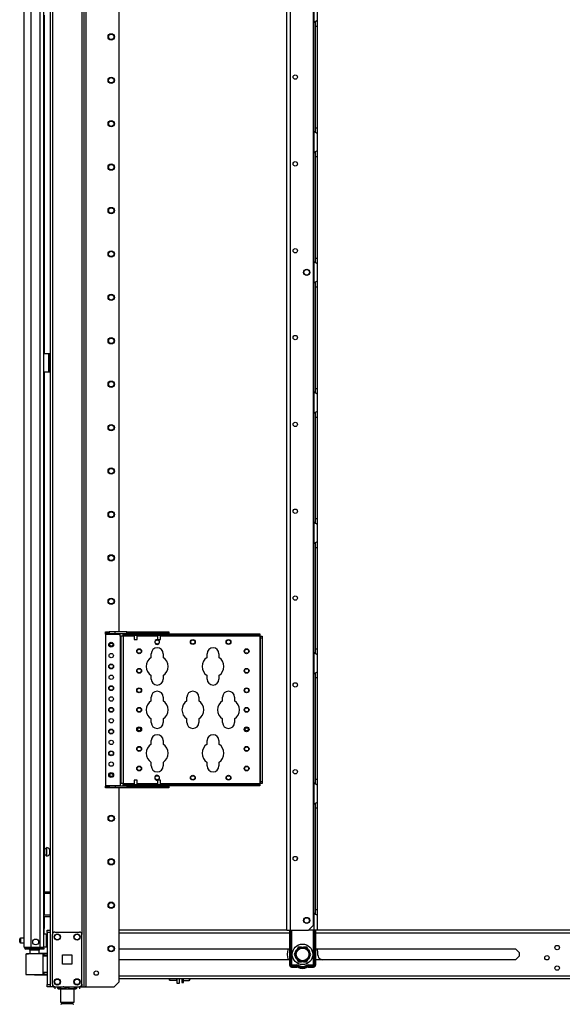
# Model space of a CAD drawing. Units: inches. Extents: x -241 to 38, y -61 to 175.
# Drawn here: x -241 to -219, y 11 to 51 of the extents above; entities that cross this region are included whole.
import ezdxf

# ---------------------------------------------------------------- set-up
doc = ezdxf.new("R2010")
doc.units = ezdxf.units.IN
doc.header["$MEASUREMENT"] = 0
doc.layers.add('TFR-TRI', color=7, linetype='CONTINUOUS')

msp = doc.modelspace()

# ---------------------------------------------------------------- linework, layer by layer
at = {"layer": 'TFR-TRI', "color": 173, "linetype": 'Continuous'}
for p, q in [((-239.801, 95.259), (-239.801, 11.684)), ((-238.425, 11.684), (-238.425, 95.259)), ((-238.346, 11.684), (-238.346, 94.655)), ((-239.707, 93.152), (-239.707, 13.79)), ((-238.519, 93.152), (-238.519, 13.79)), ((-237.023, 25.992), (-237.023, 84.451)), ((-237.023, 11.881), (-237.023, 19.703)), ((-239.774, 11.684), (-239.801, 11.684)), ((-239.707, 11.684), (-239.774, 11.684)), ((-239.707, 11.783), (-239.707, 11.684)), ((-239.608, 11.684), (-239.707, 11.684)), ((-238.519, 11.684), (-238.618, 11.684)), ((-238.519, 11.783), (-238.519, 11.684)), ((-238.519, 11.684), (-238.453, 11.684)), ((-238.453, 11.684), (-238.425, 11.684)), ((-238.425, 11.684), (-238.402, 11.684)), ((-238.402, 11.684), (-238.346, 11.684)), ((-238.346, 11.684), (-237.22, 11.684)), ((-237.22, 11.684), (-237.023, 11.881))]:
    msp.add_line(p, q, dxfattribs=at)
at = {"layer": 'TFR-TRI', "color": 22, "linetype": 'Continuous'}
for p, q in [((-240.845, 13.275), (-240.845, 94.989)), ((-240.569, 13.275), (-240.569, 92.815)), ((-240.195, 13.275), (-240.195, 92.804)), ((-240.057, 13.275), (-240.057, 92.804)), ((-240.034, 50.844), (-240.034, 37.212)), ((-240.034, 36.464), (-240.034, 15.516)), ((-240.034, 15.453), (-240.034, 14.578)), ((-240.034, 14.516), (-240.034, 14.032)), ((-240.034, 14.032), (-240.057, 14.032)), ((-240.034, 13.8), (-240.034, 14.032)), ((-240.845, 13.275), (-240.808, 13.275)), ((-240.808, 13.275), (-240.707, 13.275)), ((-240.774, 13.243), (-240.71, 13.243)), ((-240.774, 13.204), (-240.774, 13.243)), ((-240.71, 13.204), (-240.774, 13.204)), ((-240.71, 13.243), (-240.557, 13.243)), ((-240.557, 13.204), (-240.71, 13.204)), ((-240.707, 13.275), (-240.569, 13.275)), ((-240.569, 13.275), (-240.195, 13.275)), ((-240.557, 13.243), (-240.215, 13.243)), ((-240.557, 13.243), (-240.557, 13.204)), ((-240.215, 13.204), (-240.557, 13.204)), ((-240.215, 13.243), (-240.103, 13.243)), ((-240.215, 13.204), (-240.215, 13.243)), ((-240.103, 13.204), (-240.215, 13.204)), ((-240.195, 13.275), (-240.098, 13.275)), ((-240.103, 13.243), (-240.057, 13.243)), ((-240.057, 13.204), (-240.103, 13.204)), ((-240.098, 13.275), (-240.057, 13.275)), ((-240.057, 13.243), (-240.057, 13.204))]:
    msp.add_line(p, q, dxfattribs=at)
at = {"layer": 'TFR-TRI', "color": 30, "linetype": 'Continuous'}
for p, q in [((-230.258, 13.965), (-230.258, 93.164)), ((-230.12, 13.965), (-230.12, 93.164)), ((-229.193, 14.162), (-229.193, 92.967)), ((-240.057, 37.212), (-239.856, 37.212)), ((-239.856, 36.464), (-239.856, 37.212)), ((-239.856, 37.212), (-239.834, 37.212)), ((-239.834, 37.212), (-239.825, 37.212)), ((-239.825, 37.212), (-239.801, 37.212)), ((-239.825, 37.177), (-239.825, 37.212)), ((-239.825, 37.093), (-239.825, 37.177)), ((-239.825, 36.582), (-239.825, 37.093)), ((-239.801, 37.093), (-239.825, 37.093)), ((-239.825, 36.498), (-239.825, 36.582)), ((-239.825, 36.582), (-239.801, 36.582)), ((-240.057, 36.464), (-239.856, 36.464)), ((-239.856, 36.464), (-239.834, 36.464)), ((-239.834, 36.464), (-239.825, 36.464)), ((-239.825, 36.464), (-239.825, 36.498)), ((-239.801, 36.464), (-239.825, 36.464)), ((-230.258, 13.965), (-230.218, 13.965)), ((-230.218, 13.965), (-230.12, 13.965)), ((-230.12, 13.965), (-229.39, 13.965)), ((-229.39, 13.965), (-229.193, 14.162))]:
    msp.add_line(p, q, dxfattribs=at)
at = {"layer": 'TFR-TRI', "color": 253, "linetype": 'Continuous'}
for p, q in [((-229.175, 51.417), (-229.175, 50.549)), ((-229.038, 51.329), (-229.038, 50.637)), ((-229.175, 50.549), (-229.128, 50.583)), ((-229.175, 46.166), (-229.175, 50.549)), ((-229.128, 50.583), (-229.104, 50.598)), ((-229.116, 50.587), (-229.116, 50.505)), ((-229.116, 50.505), (-229.116, 50.404)), ((-229.116, 50.404), (-229.116, 46.309)), ((-229.116, 50.404), (-229.038, 50.404)), ((-229.104, 50.598), (-229.08, 50.61)), ((-229.08, 50.61), (-229.049, 50.627)), ((-229.049, 50.627), (-229.04, 50.633)), ((-229.04, 50.633), (-229.038, 50.637)), ((-229.038, 50.637), (-229.038, 50.556)), ((-229.038, 50.556), (-229.038, 50.404)), ((-229.038, 50.404), (-229.038, 46.309)), ((-229.175, 46.165), (-229.175, 45.297)), ((-229.135, 46.135), (-229.175, 46.165)), ((-229.1, 46.114), (-229.135, 46.135)), ((-229.116, 46.309), (-229.116, 46.211)), ((-229.116, 46.309), (-229.038, 46.309)), ((-229.116, 46.211), (-229.116, 46.13)), ((-229.067, 46.096), (-229.1, 46.114)), ((-229.045, 46.084), (-229.067, 46.096)), ((-229.038, 46.077), (-229.045, 46.084)), ((-229.038, 46.309), (-229.038, 46.157)), ((-229.038, 46.157), (-229.038, 46.077)), ((-229.038, 46.077), (-229.038, 45.385)), ((-229.175, 45.297), (-229.128, 45.331)), ((-229.175, 40.914), (-229.175, 45.297)), ((-229.128, 45.331), (-229.104, 45.346)), ((-229.116, 45.335), (-229.116, 45.253)), ((-229.116, 45.253), (-229.116, 45.152)), ((-229.104, 45.346), (-229.08, 45.358)), ((-229.08, 45.358), (-229.049, 45.375)), ((-229.049, 45.375), (-229.04, 45.381)), ((-229.04, 45.381), (-229.038, 45.385)), ((-229.038, 45.385), (-229.038, 45.304)), ((-229.038, 45.304), (-229.038, 45.152)), ((-229.116, 45.152), (-229.116, 41.057)), ((-229.116, 45.152), (-229.038, 45.152)), ((-229.038, 45.152), (-229.038, 41.057)), ((-229.175, 40.913), (-229.175, 40.045)), ((-229.135, 40.883), (-229.175, 40.913)), ((-229.1, 40.862), (-229.135, 40.883)), ((-229.116, 41.057), (-229.116, 40.959)), ((-229.116, 41.057), (-229.038, 41.057)), ((-229.116, 40.959), (-229.116, 40.878)), ((-229.038, 41.057), (-229.038, 40.905)), ((-229.038, 40.905), (-229.038, 40.825)), ((-229.067, 40.844), (-229.1, 40.862)), ((-229.045, 40.832), (-229.067, 40.844)), ((-229.038, 40.825), (-229.045, 40.832)), ((-229.038, 40.825), (-229.038, 40.133)), ((-229.128, 40.079), (-229.104, 40.094)), ((-229.116, 40.083), (-229.116, 40.001)), ((-229.104, 40.094), (-229.08, 40.106)), ((-229.08, 40.106), (-229.049, 40.123)), ((-229.049, 40.123), (-229.04, 40.129)), ((-229.04, 40.129), (-229.038, 40.133)), ((-229.038, 40.133), (-229.038, 40.052)), ((-229.175, 40.045), (-229.128, 40.079)), ((-229.175, 35.662), (-229.175, 40.045)), ((-229.116, 40.001), (-229.116, 39.9)), ((-229.116, 39.9), (-229.116, 35.805)), ((-229.116, 39.9), (-229.038, 39.9)), ((-229.038, 40.052), (-229.038, 39.9)), ((-229.038, 39.9), (-229.038, 35.805)), ((-229.116, 35.805), (-229.116, 35.707)), ((-229.116, 35.805), (-229.038, 35.805)), ((-229.038, 35.805), (-229.038, 35.653)), ((-229.175, 35.661), (-229.175, 34.793)), ((-229.135, 35.631), (-229.175, 35.661)), ((-229.1, 35.61), (-229.135, 35.631)), ((-229.116, 35.707), (-229.116, 35.626)), ((-229.067, 35.592), (-229.1, 35.61)), ((-229.045, 35.58), (-229.067, 35.592)), ((-229.038, 35.573), (-229.045, 35.58)), ((-229.038, 35.653), (-229.038, 35.573)), ((-229.038, 35.573), (-229.038, 34.881)), ((-229.175, 34.793), (-229.128, 34.827)), ((-229.175, 30.409), (-229.175, 34.793)), ((-229.128, 34.827), (-229.104, 34.842)), ((-229.116, 34.831), (-229.116, 34.749)), ((-229.116, 34.749), (-229.116, 34.648)), ((-229.116, 34.648), (-229.116, 30.554)), ((-229.116, 34.648), (-229.038, 34.648)), ((-229.104, 34.842), (-229.08, 34.855)), ((-229.08, 34.855), (-229.049, 34.871)), ((-229.049, 34.871), (-229.04, 34.877)), ((-229.04, 34.877), (-229.038, 34.881)), ((-229.038, 34.881), (-229.038, 34.8)), ((-229.038, 34.8), (-229.038, 34.648)), ((-229.038, 34.648), (-229.038, 30.554)), ((-229.175, 30.409), (-229.175, 29.541)), ((-229.135, 30.379), (-229.175, 30.409)), ((-229.1, 30.358), (-229.135, 30.379)), ((-229.116, 30.554), (-229.116, 30.455)), ((-229.116, 30.554), (-229.038, 30.554)), ((-229.116, 30.455), (-229.116, 30.374)), ((-229.067, 30.34), (-229.1, 30.358)), ((-229.045, 30.328), (-229.067, 30.34)), ((-229.038, 30.321), (-229.045, 30.328)), ((-229.038, 30.554), (-229.038, 30.401)), ((-229.038, 30.401), (-229.038, 30.321)), ((-229.038, 30.321), (-229.038, 29.629)), ((-229.175, 29.541), (-229.128, 29.575)), ((-229.175, 25.157), (-229.175, 29.541)), ((-229.128, 29.575), (-229.104, 29.59)), ((-229.116, 29.579), (-229.116, 29.497)), ((-229.116, 29.497), (-229.116, 29.396)), ((-229.116, 29.396), (-229.116, 25.302)), ((-229.116, 29.396), (-229.038, 29.396)), ((-229.104, 29.59), (-229.08, 29.603)), ((-229.08, 29.603), (-229.049, 29.619)), ((-229.049, 29.619), (-229.04, 29.625)), ((-229.04, 29.625), (-229.038, 29.629)), ((-229.038, 29.629), (-229.038, 29.548)), ((-229.038, 29.548), (-229.038, 29.396)), ((-229.038, 29.396), (-229.038, 25.302)), ((-229.175, 25.157), (-229.175, 24.289)), ((-229.135, 25.127), (-229.175, 25.157)), ((-229.1, 25.106), (-229.135, 25.127)), ((-229.116, 25.302), (-229.116, 25.203)), ((-229.116, 25.302), (-229.038, 25.302)), ((-229.116, 25.203), (-229.116, 25.122)), ((-229.067, 25.088), (-229.1, 25.106)), ((-229.045, 25.076), (-229.067, 25.088)), ((-229.038, 25.069), (-229.045, 25.076)), ((-229.038, 25.302), (-229.038, 25.149)), ((-229.038, 25.149), (-229.038, 25.069)), ((-229.038, 25.069), (-229.038, 24.377)), ((-229.175, 24.289), (-229.128, 24.323)), ((-229.175, 19.905), (-229.175, 24.289)), ((-229.128, 24.323), (-229.104, 24.338)), ((-229.116, 24.327), (-229.116, 24.245)), ((-229.116, 24.245), (-229.116, 24.144)), ((-229.104, 24.338), (-229.08, 24.351)), ((-229.08, 24.351), (-229.049, 24.367)), ((-229.049, 24.367), (-229.04, 24.373)), ((-229.04, 24.373), (-229.038, 24.377)), ((-229.038, 24.377), (-229.038, 24.297)), ((-229.038, 24.297), (-229.038, 24.144)), ((-229.116, 24.144), (-229.116, 20.05)), ((-229.116, 24.144), (-229.038, 24.144)), ((-229.038, 24.144), (-229.038, 20.05)), ((-229.175, 19.905), (-229.175, 19.037)), ((-229.135, 19.875), (-229.175, 19.905)), ((-229.1, 19.854), (-229.135, 19.875)), ((-229.116, 20.05), (-229.116, 19.951)), ((-229.116, 20.05), (-229.038, 20.05)), ((-229.116, 19.951), (-229.116, 19.871)), ((-229.067, 19.836), (-229.1, 19.854)), ((-229.038, 20.05), (-229.038, 19.897)), ((-229.038, 19.897), (-229.038, 19.817)), ((-229.045, 19.824), (-229.067, 19.836)), ((-229.038, 19.817), (-229.045, 19.824)), ((-229.038, 19.817), (-229.038, 19.125)), ((-229.175, 19.037), (-229.128, 19.071)), ((-229.128, 19.071), (-229.104, 19.086)), ((-229.116, 19.075), (-229.116, 18.993)), ((-229.104, 19.086), (-229.08, 19.099)), ((-229.08, 19.099), (-229.049, 19.115)), ((-229.049, 19.115), (-229.04, 19.121)), ((-229.04, 19.121), (-229.038, 19.125)), ((-229.038, 19.125), (-229.038, 19.045)), ((-229.175, 14.653), (-229.175, 19.038)), ((-229.116, 18.993), (-229.116, 18.892)), ((-229.116, 18.892), (-229.116, 14.798)), ((-229.116, 18.892), (-229.038, 18.892)), ((-229.038, 19.045), (-229.038, 18.892)), ((-229.038, 18.892), (-229.038, 14.798)), ((-229.116, 14.798), (-229.116, 14.699)), ((-229.116, 14.798), (-229.038, 14.798)), ((-229.116, 14.699), (-229.116, 14.619)), ((-229.038, 14.798), (-229.038, 14.645)), ((-229.175, 14.653), (-229.175, 13.965)), ((-229.135, 14.623), (-229.175, 14.653)), ((-229.1, 14.602), (-229.135, 14.623)), ((-229.067, 14.584), (-229.1, 14.602)), ((-229.045, 14.572), (-229.067, 14.584)), ((-229.038, 14.565), (-229.045, 14.572)), ((-229.038, 14.645), (-229.038, 14.565)), ((-229.038, 14.565), (-229.038, 13.965)), ((-229.175, 13.965), (-229.39, 13.965)), ((-229.078, 13.965), (-229.175, 13.965)), ((-229.038, 13.965), (-229.078, 13.965))]:
    msp.add_line(p, q, dxfattribs=at)
at = {"layer": 'TFR-TRI', "color": 3, "linetype": 'Continuous'}
for p, q in [((-239.856, 37.074), (-239.825, 37.074)), ((-239.856, 37.074), (-239.856, 36.574)), ((-239.856, 36.574), (-239.825, 36.574)), ((-236.417, 25.927), (-236.417, 25.912)), ((-236.417, 25.849), (-236.417, 25.678)), ((-236.292, 25.912), (-236.292, 25.927)), ((-236.292, 25.678), (-236.292, 25.849)), ((-235.472, 25.927), (-235.472, 25.912)), ((-235.472, 25.849), (-235.472, 25.678)), ((-235.347, 25.912), (-235.347, 25.927)), ((-235.347, 25.678), (-235.347, 25.849)), ((-236.417, 25.678), (-236.385, 25.678)), ((-236.385, 25.678), (-236.323, 25.678)), ((-236.323, 25.678), (-236.292, 25.678)), ((-235.472, 25.678), (-235.44, 25.678)), ((-235.44, 25.678), (-235.378, 25.678)), ((-235.378, 25.678), (-235.347, 25.678)), ((-236.417, 20.015), (-236.417, 19.844)), ((-236.398, 20.015), (-236.417, 20.015)), ((-236.354, 20.015), (-236.398, 20.015)), ((-236.31, 20.015), (-236.354, 20.015)), ((-236.292, 20.015), (-236.31, 20.015)), ((-236.292, 19.844), (-236.292, 20.015)), ((-235.472, 20.015), (-235.472, 19.844)), ((-235.453, 20.015), (-235.472, 20.015)), ((-235.409, 20.015), (-235.453, 20.015)), ((-235.365, 20.015), (-235.409, 20.015)), ((-235.347, 20.015), (-235.365, 20.015)), ((-235.347, 19.844), (-235.347, 20.015)), ((-236.417, 19.78), (-236.417, 19.765)), ((-236.292, 19.765), (-236.292, 19.78)), ((-235.472, 19.78), (-235.472, 19.765)), ((-235.347, 19.765), (-235.347, 19.78))]:
    msp.add_line(p, q, dxfattribs=at)
at = {"layer": 'TFR-TRI', "color": 155, "linetype": 'Continuous'}
for p, q in [((-237.575, 25.991), (-237.417, 25.991)), ((-237.575, 25.927), (-237.575, 25.991)), ((-237.575, 25.919), (-237.575, 25.927)), ((-237.417, 25.927), (-237.575, 25.927)), ((-237.575, 25.897), (-237.575, 25.919)), ((-237.575, 25.897), (-236.984, 25.897)), ((-237.575, 25.897), (-237.575, 19.795)), ((-237.18, 25.991), (-237.417, 25.991)), ((-237.417, 25.991), (-237.417, 25.927)), ((-237.417, 25.927), (-237.18, 25.927)), ((-236.708, 25.991), (-237.18, 25.991)), ((-237.18, 25.927), (-237.18, 25.991)), ((-237.18, 25.927), (-236.708, 25.927)), ((-236.984, 25.919), (-236.984, 25.927)), ((-236.984, 25.897), (-236.984, 25.919)), ((-236.984, 25.819), (-236.984, 25.897)), ((-236.984, 25.819), (-236.984, 19.874)), ((-236.963, 25.819), (-236.984, 25.819)), ((-236.954, 25.819), (-236.963, 25.819)), ((-236.927, 25.819), (-236.954, 25.819)), ((-236.954, 25.819), (-236.954, 19.874)), ((-236.861, 25.819), (-236.927, 25.819)), ((-236.861, 25.849), (-236.861, 25.912)), ((-236.861, 25.912), (-236.703, 25.912)), ((-236.861, 25.84), (-236.861, 25.849)), ((-236.703, 25.849), (-236.861, 25.849)), ((-236.861, 25.819), (-236.861, 25.84)), ((-236.861, 25.819), (-236.861, 19.874)), ((-236.417, 25.819), (-236.861, 25.819)), ((-236.708, 25.991), (-235.094, 25.991)), ((-236.708, 25.927), (-236.708, 25.991)), ((-235.094, 25.927), (-236.708, 25.927)), ((-236.703, 25.912), (-231.427, 25.912)), ((-236.703, 25.912), (-236.703, 25.849)), ((-231.427, 25.849), (-236.703, 25.849)), ((-235.472, 25.819), (-236.292, 25.819)), ((-231.349, 25.819), (-235.347, 25.819)), ((-235.094, 25.991), (-235.016, 25.991)), ((-235.094, 25.927), (-235.094, 25.991)), ((-235.016, 25.927), (-235.094, 25.927)), ((-235.016, 25.991), (-235.016, 25.927)), ((-231.427, 25.912), (-231.349, 25.912)), ((-231.427, 25.849), (-231.427, 25.912)), ((-231.349, 25.849), (-231.427, 25.849)), ((-231.349, 25.912), (-231.349, 25.849)), ((-231.349, 25.84), (-231.349, 25.849)), ((-231.349, 25.819), (-231.349, 25.84)), ((-231.349, 25.819), (-231.349, 19.874)), ((-231.349, 25.819), (-231.328, 25.819)), ((-231.328, 25.819), (-231.319, 25.819)), ((-231.319, 25.819), (-231.255, 25.819)), ((-231.319, 25.74), (-231.319, 25.819)), ((-231.255, 25.819), (-231.255, 25.74)), ((-231.319, 19.953), (-231.319, 25.74)), ((-231.255, 25.74), (-231.319, 25.74)), ((-231.255, 25.74), (-231.255, 19.953)), ((-235.726, 24.962), (-235.726, 25.106)), ((-235.246, 25.106), (-235.246, 24.962)), ((-233.476, 24.962), (-233.476, 25.106)), ((-232.996, 25.106), (-232.996, 24.962)), ((-235.726, 24.086), (-235.726, 24.231)), ((-235.246, 24.231), (-235.246, 24.086)), ((-233.476, 24.086), (-233.476, 24.231)), ((-232.996, 24.231), (-232.996, 24.086)), ((-235.726, 23.212), (-235.726, 23.356)), ((-235.246, 23.356), (-235.246, 23.212)), ((-234.288, 23.212), (-234.288, 23.356)), ((-233.808, 23.356), (-233.808, 23.212)), ((-232.851, 23.212), (-232.851, 23.356)), ((-232.371, 23.356), (-232.371, 23.212)), ((-235.726, 22.336), (-235.726, 22.481)), ((-235.246, 22.481), (-235.246, 22.336)), ((-234.288, 22.336), (-234.288, 22.481)), ((-233.808, 22.481), (-233.808, 22.336)), ((-232.851, 22.336), (-232.851, 22.481)), ((-232.371, 22.481), (-232.371, 22.336)), ((-235.726, 21.462), (-235.726, 21.606)), ((-235.246, 21.606), (-235.246, 21.462)), ((-233.476, 21.462), (-233.476, 21.606)), ((-232.996, 21.606), (-232.996, 21.462)), ((-235.726, 20.586), (-235.726, 20.731)), ((-235.246, 20.731), (-235.246, 20.586)), ((-233.476, 20.586), (-233.476, 20.731)), ((-232.996, 20.731), (-232.996, 20.586)), ((-236.984, 19.874), (-236.984, 19.795)), ((-236.963, 19.874), (-236.984, 19.874)), ((-236.954, 19.874), (-236.963, 19.874)), ((-236.927, 19.874), (-236.954, 19.874)), ((-236.861, 19.874), (-236.927, 19.874)), ((-236.861, 19.874), (-236.417, 19.874)), ((-236.861, 19.874), (-236.861, 19.853)), ((-236.861, 19.853), (-236.861, 19.844)), ((-236.861, 19.78), (-236.861, 19.844)), ((-236.861, 19.844), (-236.703, 19.844)), ((-236.703, 19.844), (-231.427, 19.844)), ((-236.703, 19.844), (-236.703, 19.78)), ((-236.292, 19.874), (-235.472, 19.874)), ((-235.347, 19.874), (-231.349, 19.874)), ((-231.427, 19.844), (-231.349, 19.844)), ((-231.427, 19.78), (-231.427, 19.844)), ((-231.349, 19.874), (-231.328, 19.874)), ((-231.349, 19.874), (-231.349, 19.853)), ((-231.349, 19.853), (-231.349, 19.844)), ((-231.349, 19.844), (-231.349, 19.78)), ((-231.328, 19.874), (-231.319, 19.874)), ((-231.319, 19.874), (-231.319, 19.953)), ((-231.319, 19.953), (-231.255, 19.953)), ((-231.255, 19.874), (-231.319, 19.874)), ((-231.255, 19.953), (-231.255, 19.874)), ((-237.575, 19.795), (-236.984, 19.795)), ((-237.575, 19.795), (-237.575, 19.774)), ((-237.575, 19.774), (-237.575, 19.765)), ((-237.575, 19.765), (-237.417, 19.765)), ((-237.575, 19.702), (-237.575, 19.765)), ((-237.417, 19.702), (-237.575, 19.702)), ((-237.18, 19.765), (-237.417, 19.765)), ((-237.417, 19.765), (-237.417, 19.702)), ((-237.18, 19.702), (-237.417, 19.702)), ((-236.708, 19.765), (-237.18, 19.765)), ((-237.18, 19.765), (-237.18, 19.702)), ((-236.708, 19.702), (-237.18, 19.702)), ((-236.984, 19.795), (-236.984, 19.774)), ((-236.984, 19.774), (-236.984, 19.765)), ((-236.703, 19.78), (-236.861, 19.78)), ((-236.708, 19.765), (-235.094, 19.765)), ((-236.708, 19.765), (-236.708, 19.702)), ((-235.094, 19.702), (-236.708, 19.702)), ((-231.427, 19.78), (-236.703, 19.78)), ((-235.094, 19.765), (-235.016, 19.765)), ((-235.094, 19.702), (-235.094, 19.765)), ((-235.016, 19.702), (-235.094, 19.702)), ((-235.016, 19.765), (-235.016, 19.702)), ((-231.349, 19.78), (-231.427, 19.78))]:
    msp.add_line(p, q, dxfattribs=at)
at = {"layer": 'TFR-TRI', "color": 5, "linetype": 'Continuous'}
for p, q in [((-239.948, 17.249), (-240.034, 17.249)), ((-239.942, 17.296), (-239.948, 17.296)), ((-239.948, 17.296), (-239.948, 17.263)), ((-239.948, 17.263), (-239.948, 17.177)), ((-239.948, 17.177), (-239.948, 17.071)), ((-239.948, 17.071), (-239.948, 16.985)), ((-239.942, 17.263), (-239.942, 17.296)), ((-239.942, 17.177), (-239.942, 17.263)), ((-239.942, 17.071), (-239.942, 17.177)), ((-239.942, 16.985), (-239.942, 17.071)), ((-239.801, 17.218), (-239.823, 17.218)), ((-239.823, 17.218), (-239.823, 17.171)), ((-239.823, 17.171), (-239.823, 17.077)), ((-239.823, 17.077), (-239.823, 17.03)), ((-240.034, 16.999), (-239.948, 16.999)), ((-239.948, 16.985), (-239.948, 16.952)), ((-239.948, 16.952), (-239.942, 16.952)), ((-239.942, 16.952), (-239.942, 16.985)), ((-239.823, 17.03), (-239.801, 17.03)), ((-241.026, 13.582), (-241.026, 13.614)), ((-241.026, 13.518), (-241.026, 13.582)), ((-241.026, 13.486), (-241.026, 13.518)), ((-240.845, 13.644), (-240.996, 13.644)), ((-240.996, 13.644), (-240.996, 13.597)), ((-240.996, 13.597), (-240.996, 13.503)), ((-240.996, 13.503), (-240.996, 13.456)), ((-239.941, 13.8), (-240.057, 13.8)), ((-239.941, 13.767), (-239.941, 13.8)), ((-239.941, 13.675), (-239.941, 13.767)), ((-239.941, 13.55), (-239.941, 13.675)), ((-239.941, 13.425), (-239.941, 13.55)), ((-240.996, 13.456), (-240.845, 13.456)), ((-240.057, 13.3), (-239.941, 13.3)), ((-239.941, 13.334), (-239.941, 13.425)), ((-239.941, 13.3), (-239.941, 13.334))]:
    msp.add_line(p, q, dxfattribs=at)
at = {"layer": 'TFR-TRI', "color": 140, "linetype": 'Continuous'}
for p, q in [((-240.057, 15.515), (-239.801, 15.515)), ((-240.057, 15.452), (-239.801, 15.452)), ((-240.057, 14.578), (-239.801, 14.578)), ((-240.057, 14.515), (-239.801, 14.515))]:
    msp.add_line(p, q, dxfattribs=at)
at = {"layer": 'TFR-TRI', "color": 21, "linetype": 'Continuous'}
for p, q in [((-239.919, 13.936), (-239.919, 13.965)), ((-239.919, 13.965), (-239.801, 13.965)), ((-239.919, 13.867), (-239.919, 13.936)), ((-239.801, 13.965), (-239.801, 13.936)), ((-239.801, 13.936), (-239.801, 13.867)), ((-239.919, 13.867), (-239.919, 11.782)), ((-239.801, 13.867), (-239.919, 13.867)), ((-239.801, 13.867), (-239.801, 11.782)), ((-239.919, 11.713), (-239.919, 11.782)), ((-239.919, 11.782), (-239.801, 11.782)), ((-239.919, 11.684), (-239.919, 11.713)), ((-239.801, 11.684), (-239.919, 11.684)), ((-239.801, 11.782), (-239.801, 11.713)), ((-239.801, 11.713), (-239.801, 11.684))]:
    msp.add_line(p, q, dxfattribs=at)
at = {"layer": 'TFR-TRI', "color": 152, "linetype": 'Continuous'}
for p, q in [((-230.258, 13.965), (-237.023, 13.965)), ((-202.28, 13.965), (-229.037, 13.965)), ((-237.023, 13.855), (-230.152, 13.855)), ((-229.106, 13.855), (-202.198, 13.855)), ((-237.023, 13.217), (-230.153, 13.217)), ((-229.106, 13.217), (-221.045, 13.217)), ((-221.045, 13.217), (-220.894, 13.066)), ((-230.153, 12.764), (-237.023, 12.764)), ((-221.045, 12.764), (-229.106, 12.764)), ((-220.894, 12.915), (-221.045, 12.764)), ((-220.894, 13.066), (-220.894, 12.915)), ((-237.023, 12.127), (-201.713, 12.127)), ((-237.023, 12.016), (-201.713, 12.016))]:
    msp.add_line(p, q, dxfattribs=at)
at = {"layer": 'TFR-TRI', "color": 235, "linetype": 'Continuous'}
for p, q in [((-230.153, 13.965), (-230.153, 12.558)), ((-230.133, 13.965), (-230.133, 12.558)), ((-230.095, 12.558), (-230.095, 13.965)), ((-230.067, 13.965), (-230.067, 12.565)), ((-229.192, 12.565), (-229.192, 13.965)), ((-229.164, 13.965), (-229.164, 12.558)), ((-229.125, 13.965), (-229.125, 12.558)), ((-229.106, 13.965), (-229.106, 12.558)), ((-230.095, 12.558), (-230.133, 12.558)), ((-230.091, 12.551), (-230.095, 12.558)), ((-230.09, 12.558), (-230.095, 12.558)), ((-230.086, 12.546), (-230.091, 12.551)), ((-230.083, 12.559), (-230.09, 12.558)), ((-230.081, 12.541), (-230.086, 12.546)), ((-230.076, 12.562), (-230.083, 12.559)), ((-230.074, 12.537), (-230.081, 12.541)), ((-230.067, 12.565), (-230.076, 12.562)), ((-230.072, 12.55), (-230.074, 12.543)), ((-230.074, 12.543), (-230.074, 12.537)), ((-229.853, 12.537), (-230.074, 12.537)), ((-230.074, 12.499), (-230.074, 12.537)), ((-229.853, 12.499), (-230.074, 12.499)), ((-230.074, 12.479), (-229.853, 12.479)), ((-230.067, 12.565), (-230.072, 12.55)), ((-230.067, 12.565), (-229.853, 12.565)), ((-229.853, 12.565), (-229.853, 12.55)), ((-229.853, 12.55), (-229.853, 12.537)), ((-229.853, 12.499), (-229.853, 12.537)), ((-229.804, 12.486), (-229.785, 12.519)), ((-229.785, 12.519), (-229.779, 12.53)), ((-229.779, 12.53), (-229.771, 12.543)), ((-229.48, 12.53), (-229.487, 12.543)), ((-229.473, 12.519), (-229.48, 12.53)), ((-229.454, 12.486), (-229.473, 12.519)), ((-229.406, 12.565), (-229.192, 12.565)), ((-229.406, 12.55), (-229.406, 12.565)), ((-229.406, 12.537), (-229.406, 12.55)), ((-229.184, 12.537), (-229.406, 12.537)), ((-229.406, 12.499), (-229.406, 12.537)), ((-229.184, 12.499), (-229.406, 12.499)), ((-229.406, 12.479), (-229.184, 12.479)), ((-229.183, 12.562), (-229.192, 12.565)), ((-229.189, 12.558), (-229.192, 12.565)), ((-229.186, 12.55), (-229.189, 12.558)), ((-229.185, 12.543), (-229.186, 12.55)), ((-229.184, 12.537), (-229.185, 12.543)), ((-229.178, 12.541), (-229.184, 12.537)), ((-229.184, 12.499), (-229.184, 12.537)), ((-229.175, 12.559), (-229.183, 12.562)), ((-229.172, 12.546), (-229.178, 12.541)), ((-229.169, 12.558), (-229.175, 12.559)), ((-229.168, 12.551), (-229.172, 12.546)), ((-229.164, 12.558), (-229.169, 12.558)), ((-229.164, 12.558), (-229.168, 12.551)), ((-229.164, 12.558), (-229.125, 12.558))]:
    msp.add_line(p, q, dxfattribs=at)
at = {"layer": 'TFR-TRI', "color": 124, "linetype": 'Continuous'}
for p, q in [((-239.707, 11.783), (-239.707, 13.79)), ((-239.608, 13.889), (-238.618, 13.889)), ((-238.519, 11.783), (-238.519, 13.79)), ((-239.3, 12.6), (-239.3, 12.974)), ((-239.3, 12.974), (-238.926, 12.974)), ((-238.926, 12.974), (-238.926, 12.6)), ((-238.926, 12.6), (-239.3, 12.6)), ((-239.608, 11.684), (-238.618, 11.684))]:
    msp.add_line(p, q, dxfattribs=at)
at = {"layer": 'TFR-TRI', "color": 58, "linetype": 'Continuous'}
msp.add_line((-240.774, 13.275), (-240.774, 13.243), dxfattribs=at)
at = {"layer": 'TFR-TRI', "color": 153, "linetype": 'Continuous'}
for p, q in [((-240.618, 13.164), (-240.618, 13.025)), ((-240.563, 13.164), (-240.618, 13.164)), ((-240.431, 13.164), (-240.563, 13.164)), ((-240.299, 13.164), (-240.431, 13.164)), ((-240.244, 13.164), (-240.299, 13.164)), ((-240.244, 13.026), (-240.244, 13.164))]:
    msp.add_line(p, q, dxfattribs=at)
at = {"layer": 'TFR-TRI', "color": 251, "linetype": 'Continuous'}
for p, q in [((-229.906, 13.102), (-229.97, 12.991)), ((-229.906, 13.102), (-229.864, 13.175)), ((-229.845, 13.207), (-229.864, 13.175)), ((-229.8, 13.286), (-229.845, 13.207)), ((-229.672, 13.286), (-229.8, 13.286)), ((-229.672, 13.286), (-229.587, 13.286)), ((-229.568, 13.286), (-229.587, 13.286)), ((-229.459, 13.286), (-229.568, 13.286)), ((-229.395, 13.175), (-229.459, 13.286)), ((-229.395, 13.175), (-229.352, 13.102)), ((-229.334, 13.07), (-229.352, 13.102)), ((-229.97, 12.991), (-229.924, 12.912)), ((-229.924, 12.912), (-229.906, 12.88)), ((-229.864, 12.806), (-229.906, 12.88)), ((-229.864, 12.806), (-229.8, 12.695)), ((-229.459, 12.695), (-229.413, 12.775)), ((-229.413, 12.775), (-229.395, 12.806)), ((-229.352, 12.88), (-229.395, 12.806)), ((-229.352, 12.88), (-229.288, 12.991)), ((-229.288, 12.991), (-229.334, 13.07)), ((-229.8, 12.695), (-229.691, 12.695)), ((-229.691, 12.695), (-229.672, 12.695)), ((-229.587, 12.695), (-229.672, 12.695)), ((-229.587, 12.695), (-229.459, 12.695)), ((-234.486, 12.016), (-234.486, 11.899)), ((-234.424, 11.899), (-234.424, 12.016)), ((-234.195, 11.93), (-234.424, 11.93)), ((-234.175, 11.998), (-234.195, 11.93)), ((-234.192, 11.937), (-234.175, 11.972)), ((-234.175, 11.998), (-234.175, 12.016)), ((-234.175, 11.998), (-234.175, 11.979)), ((-234.175, 11.979), (-234.175, 11.972)), ((-234.486, 11.899), (-234.486, 11.857)), ((-234.486, 11.857), (-234.424, 11.857)), ((-234.424, 11.857), (-234.424, 11.899))]:
    msp.add_line(p, q, dxfattribs=at)
at = {"layer": 'TFR-TRI', "color": 63, "linetype": 'Continuous'}
for p, q in [((-240.776, 13.004), (-240.776, 12.183)), ((-240.749, 13.004), (-240.776, 13.004)), ((-240.756, 13.024), (-240.732, 13.024)), ((-240.674, 13.005), (-240.749, 13.004)), ((-240.732, 13.024), (-240.661, 13.025)), ((-240.562, 13.006), (-240.674, 13.005)), ((-240.661, 13.025), (-240.556, 13.026)), ((-240.431, 13.007), (-240.562, 13.006)), ((-240.556, 13.026), (-240.431, 13.027)), ((-240.431, 13.027), (-240.307, 13.026)), ((-240.431, 13.025), (-240.431, 13.027)), ((-240.431, 13.022), (-240.431, 13.025)), ((-240.431, 13.017), (-240.431, 13.022)), ((-240.431, 13.011), (-240.431, 13.017)), ((-240.431, 13.008), (-240.431, 13.011)), ((-240.431, 13.007), (-240.431, 13.008)), ((-240.299, 13.006), (-240.431, 13.007)), ((-240.307, 13.026), (-240.201, 13.026)), ((-240.188, 13.006), (-240.299, 13.006)), ((-239.919, 13.031), (-240.244, 13.028)), ((-240.201, 13.026), (-240.131, 13.025)), ((-240.113, 13.006), (-240.188, 13.006)), ((-240.131, 13.025), (-240.106, 13.025)), ((-240.087, 13.005), (-240.113, 13.006)), ((-240.106, 13.025), (-240.063, 13.025)), ((-240.087, 13.005), (-240.087, 12.182)), ((-240.058, 13.005), (-240.087, 13.005)), ((-240.058, 12.931), (-240.087, 12.93)), ((-239.919, 12.917), (-240.087, 12.911)), ((-240.063, 13.025), (-239.919, 13.024)), ((-240.059, 13.019), (-240.063, 13.025)), ((-240.058, 13.005), (-240.059, 13.019)), ((-239.919, 13.005), (-240.058, 13.005)), ((-240.058, 13.005), (-240.058, 12.931)), ((-239.919, 12.936), (-240.058, 12.931)), ((-240.776, 12.183), (-240.749, 12.183)), ((-240.732, 12.163), (-240.756, 12.163)), ((-240.749, 12.183), (-240.675, 12.182)), ((-240.662, 12.162), (-240.732, 12.163)), ((-240.675, 12.182), (-240.563, 12.181)), ((-240.556, 12.162), (-240.662, 12.162)), ((-240.563, 12.181), (-240.431, 12.18)), ((-240.431, 12.16), (-240.556, 12.162)), ((-240.431, 12.18), (-240.299, 12.181)), ((-240.431, 12.16), (-240.431, 12.18)), ((-240.431, 12.179), (-240.431, 12.18)), ((-240.431, 12.176), (-240.431, 12.179)), ((-240.431, 12.17), (-240.431, 12.176)), ((-240.431, 12.165), (-240.431, 12.17)), ((-240.431, 12.162), (-240.431, 12.165)), ((-240.431, 12.16), (-240.431, 12.162)), ((-240.307, 12.161), (-240.431, 12.16)), ((-240.431, 12.16), (-239.919, 12.156)), ((-240.201, 12.161), (-240.307, 12.161)), ((-240.299, 12.181), (-240.188, 12.181)), ((-240.131, 12.162), (-240.201, 12.161)), ((-240.188, 12.181), (-240.113, 12.181)), ((-240.106, 12.162), (-240.131, 12.162)), ((-240.113, 12.181), (-240.087, 12.182)), ((-240.063, 12.162), (-240.106, 12.162)), ((-240.087, 12.276), (-239.919, 12.27)), ((-240.087, 12.257), (-240.058, 12.256)), ((-240.087, 12.182), (-240.058, 12.182)), ((-240.063, 12.162), (-240.059, 12.168)), ((-239.919, 12.163), (-240.063, 12.162)), ((-240.059, 12.168), (-240.058, 12.182)), ((-240.058, 12.256), (-240.058, 12.182)), ((-240.058, 12.256), (-239.919, 12.251)), ((-240.058, 12.182), (-239.919, 12.182))]:
    msp.add_line(p, q, dxfattribs=at)
at = {"layer": 'TFR-TRI', "color": 215, "linetype": 'Continuous'}
for p, q in [((-228.916, 12.807), (-228.818, 12.764)), ((-239.248, 11.684), (-239.248, 11.684)), ((-239.248, 11.684), (-238.382, 11.684)), ((-238.382, 11.684), (-238.382, 11.684))]:
    msp.add_line(p, q, dxfattribs=at)
at = {"layer": 'TFR-TRI', "color": 252, "linetype": 'Continuous'}
for p, q in [((-234.994, 11.971), (-234.994, 12.016)), ((-234.994, 11.956), (-234.994, 11.971)), ((-234.994, 11.956), (-234.984, 11.946)), ((-234.984, 12.016), (-234.984, 11.964)), ((-234.984, 11.964), (-234.984, 11.946)), ((-234.984, 11.946), (-234.693, 11.946)), ((-234.693, 11.964), (-234.693, 12.016)), ((-234.693, 11.946), (-234.693, 11.964)), ((-234.693, 11.946), (-234.683, 11.956))]:
    msp.add_line(p, q, dxfattribs=at)
at = {"layer": 'TFR-TRI', "color": 132, "linetype": 'Continuous'}
for p, q in [((-234.683, 11.822), (-234.683, 12.016)), ((-234.604, 12.016), (-234.604, 11.822)), ((-239.664, 11.684), (-239.268, 11.684)), ((-239.664, 11.684), (-239.664, 11.684)), ((-239.248, 11.684), (-239.268, 11.684)), ((-239.268, 11.684), (-239.268, 11.684)), ((-238.362, 11.684), (-238.382, 11.684)), ((-238.362, 11.684), (-237.691, 11.684)), ((-238.362, 11.684), (-238.362, 11.684)), ((-237.691, 11.684), (-237.691, 11.684)), ((-234.604, 11.822), (-234.683, 11.822))]:
    msp.add_line(p, q, dxfattribs=at)
at = {"layer": 'TFR-TRI', "color": 138, "linetype": 'Continuous'}
for p, q in [((-239.606, 11.684), (-239.606, 11.605)), ((-239.606, 11.684), (-239.606, 11.605)), ((-239.487, 11.684), (-239.487, 11.668)), ((-239.487, 11.668), (-239.409, 11.631)), ((-239.487, 11.643), (-239.487, 11.668)), ((-239.397, 11.627), (-239.487, 11.668)), ((-239.487, 11.61), (-239.487, 11.643)), ((-239.487, 11.61), (-239.482, 11.605)), ((-239.464, 11.605), (-239.48, 11.605)), ((-239.48, 11.605), (-239.433, 11.605)), ((-239.388, 11.605), (-239.464, 11.605)), ((-239.433, 11.605), (-239.33, 11.605)), ((-239.409, 11.631), (-239.323, 11.611)), ((-239.388, 11.625), (-239.397, 11.627)), ((-239.33, 11.605), (-239.189, 11.605)), ((-239.323, 11.611), (-239.202, 11.627)), ((-239.202, 11.627), (-239.112, 11.668)), ((-239.189, 11.605), (-239.035, 11.605)), ((-239.112, 11.684), (-239.112, 11.668)), ((-239.112, 11.668), (-239.034, 11.631)), ((-239.035, 11.605), (-238.895, 11.605)), ((-239.034, 11.631), (-238.948, 11.611)), ((-238.948, 11.611), (-238.827, 11.627)), ((-238.895, 11.605), (-238.792, 11.605)), ((-238.815, 11.631), (-238.837, 11.626)), ((-238.76, 11.605), (-238.837, 11.605)), ((-238.827, 11.627), (-238.737, 11.668)), ((-238.737, 11.668), (-238.815, 11.631)), ((-238.792, 11.605), (-238.744, 11.605)), ((-238.744, 11.605), (-238.76, 11.605)), ((-238.742, 11.605), (-238.737, 11.61)), ((-238.737, 11.684), (-238.737, 11.668)), ((-238.737, 11.668), (-238.737, 11.643)), ((-238.737, 11.643), (-238.737, 11.611)), ((-238.619, 11.684), (-238.619, 11.605)), ((-238.619, 11.684), (-238.619, 11.605))]:
    msp.add_line(p, q, dxfattribs=at)
at = {"layer": 'TFR-TRI', "color": 44, "linetype": 'Continuous'}
for p, q in [((-239.388, 11.684), (-239.388, 11.068)), ((-238.837, 11.068), (-238.837, 11.605)), ((-239.388, 11.068), (-239.351, 11.068)), ((-239.351, 11.068), (-239.25, 11.068)), ((-239.34, 11.068), (-239.34, 11.01)), ((-239.34, 11.01), (-239.297, 11.01)), ((-239.297, 11.01), (-239.183, 11.01)), ((-239.25, 11.068), (-239.112, 11.068)), ((-239.183, 11.01), (-239.042, 11.01)), ((-239.112, 11.068), (-238.975, 11.068)), ((-239.042, 11.01), (-238.928, 11.01)), ((-238.975, 11.068), (-238.874, 11.068)), ((-238.928, 11.01), (-238.884, 11.01)), ((-238.884, 11.01), (-238.884, 11.068)), ((-238.874, 11.068), (-238.837, 11.068))]:
    msp.add_line(p, q, dxfattribs=at)
at = {"layer": 'TFR-TRI', "color": 173, "linetype": 'Continuous'}
for centre, radius in [((-237.338, 49.971), 0.128), ((-237.338, 49.971), 0.108), ((-237.338, 48.221), 0.128), ((-237.338, 48.221), 0.108), ((-237.338, 46.471), 0.128), ((-237.338, 46.471), 0.108), ((-237.338, 44.721), 0.128), ((-237.338, 44.721), 0.108), ((-237.338, 42.971), 0.128), ((-237.338, 42.971), 0.108), ((-237.338, 41.221), 0.128), ((-237.338, 41.221), 0.108), ((-237.338, 39.471), 0.128), ((-237.338, 39.471), 0.108), ((-237.338, 37.721), 0.128), ((-237.338, 37.721), 0.108), ((-237.338, 35.971), 0.128), ((-237.338, 35.971), 0.108), ((-237.338, 34.221), 0.128), ((-237.338, 34.221), 0.108), ((-237.338, 32.471), 0.128), ((-237.338, 32.471), 0.108), ((-237.338, 30.721), 0.128), ((-237.338, 30.721), 0.108), ((-237.338, 28.971), 0.128), ((-237.338, 28.971), 0.108), ((-237.338, 27.221), 0.128), ((-237.338, 27.221), 0.108), ((-237.338, 18.471), 0.128), ((-237.338, 18.471), 0.108), ((-237.338, 16.721), 0.128), ((-237.338, 16.721), 0.108), ((-237.338, 14.971), 0.128), ((-237.338, 14.971), 0.108), ((-237.338, 13.221), 0.128), ((-237.338, 13.221), 0.108), ((-237.941, 12.235), 0.0886)]:
    msp.add_circle(centre, radius, dxfattribs=at)
at = {"layer": 'TFR-TRI', "color": 30, "linetype": 'Continuous'}
for centre, radius in [((-229.923, 48.353), 0.0886), ((-229.923, 44.853), 0.0886), ((-229.923, 41.353), 0.0886), ((-229.461, 40.479), 0.123), ((-229.923, 37.853), 0.0886), ((-229.923, 34.353), 0.0886), ((-229.923, 30.853), 0.0886), ((-229.923, 27.353), 0.0886), ((-229.923, 23.853), 0.0886), ((-229.923, 20.353), 0.0886), ((-229.923, 16.853), 0.0886), ((-229.461, 14.359), 0.123)]:
    msp.add_circle(centre, radius, dxfattribs=at)
at = {"layer": 'TFR-TRI', "color": 3, "linetype": 'Continuous'}
for centre, radius in [((-229.461, 40.479), 0.11), ((-237.338, 25.471), 0.0984), ((-237.338, 25.471), 0.0689), ((-237.338, 25.471), 0.064), ((-236.213, 22.059), 0.0984), ((-236.213, 22.059), 0.0689), ((-236.213, 22.059), 0.064), ((-231.883, 22.059), 0.0984), ((-231.883, 22.059), 0.0689), ((-231.883, 22.059), 0.064), ((-237.338, 20.221), 0.0984), ((-237.338, 20.221), 0.0689), ((-237.338, 20.221), 0.064), ((-229.461, 14.359), 0.11), ((-239.51, 13.692), 0.11), ((-238.716, 13.692), 0.11), ((-239.51, 11.881), 0.11), ((-238.716, 11.881), 0.11)]:
    msp.add_circle(centre, radius, dxfattribs=at)
at = {"layer": 'TFR-TRI', "color": 155, "linetype": 'Continuous'}
for centre, radius in [((-235.486, 25.583), 0.0827), ((-234.048, 25.583), 0.0984), ((-234.048, 25.583), 0.0827), ((-232.611, 25.583), 0.0984), ((-232.611, 25.583), 0.0827), ((-237.338, 25.034), 0.0886), ((-236.213, 25.209), 0.0984), ((-236.213, 25.209), 0.0827), ((-231.883, 25.209), 0.0984), ((-231.883, 25.209), 0.0827), ((-237.338, 24.596), 0.0984), ((-237.338, 24.596), 0.0827), ((-237.338, 24.159), 0.0886), ((-236.213, 24.421), 0.0984), ((-236.213, 24.421), 0.0827), ((-231.883, 24.421), 0.0984), ((-231.883, 24.421), 0.0827), ((-237.338, 23.721), 0.0984), ((-237.338, 23.721), 0.0827), ((-236.213, 23.634), 0.0984), ((-236.213, 23.634), 0.0827), ((-231.883, 23.634), 0.0984), ((-231.883, 23.634), 0.0827), ((-237.338, 23.284), 0.0886), ((-237.338, 22.846), 0.0984), ((-237.338, 22.846), 0.0827), ((-236.213, 22.846), 0.0984), ((-236.213, 22.846), 0.0827), ((-231.883, 22.846), 0.0984), ((-231.883, 22.846), 0.0827), ((-237.338, 22.409), 0.0886), ((-237.338, 21.971), 0.0984), ((-237.338, 21.971), 0.0827), ((-237.338, 21.534), 0.0886), ((-237.338, 21.096), 0.0984), ((-237.338, 21.096), 0.0827), ((-236.213, 21.272), 0.0984), ((-236.213, 21.272), 0.0827), ((-231.883, 21.272), 0.0984), ((-231.883, 21.272), 0.0827), ((-237.338, 20.659), 0.0886), ((-236.213, 20.484), 0.0984), ((-236.213, 20.484), 0.0827), ((-231.883, 20.484), 0.0984), ((-231.883, 20.484), 0.0827), ((-235.486, 20.11), 0.0827), ((-234.048, 20.11), 0.0984), ((-234.048, 20.11), 0.0827), ((-232.611, 20.11), 0.0984), ((-232.611, 20.11), 0.0827)]:
    msp.add_circle(centre, radius, dxfattribs=at)
at = {"layer": 'TFR-TRI', "color": 22, "linetype": 'Continuous'}
msp.add_circle((-240.382, 13.491), 0.118, dxfattribs=at)
at = {"layer": 'TFR-TRI', "color": 124, "linetype": 'Continuous'}
for centre in [(-239.51, 13.692), (-238.716, 13.692), (-239.51, 11.881), (-238.716, 11.881)]:
    msp.add_circle(centre, 0.128, dxfattribs=at)
at = {"layer": 'TFR-TRI', "color": 251, "linetype": 'Continuous'}
for radius in [0.413, 0.285, 0.256]:
    msp.add_circle((-229.629, 12.991), radius, dxfattribs=at)
at = {"layer": 'TFR-TRI', "color": 152, "linetype": 'Continuous'}
for centre in [(-219.368, 13.266), (-219.782, 12.853), (-219.368, 12.44)]:
    msp.add_circle(centre, 0.0886, dxfattribs=at)
at = {"layer": 'TFR-TRI', "color": 253, "linetype": 'Continuous'}
for centre, start, end in [((-228.989, 50.404), 142.2137, 149.9149), ((-228.989, 46.309), 210.0851, 217.7863), ((-228.989, 45.152), 142.2137, 149.9149), ((-228.989, 41.057), 210.0851, 217.7863), ((-228.989, 39.9), 142.2137, 149.9149), ((-228.989, 35.806), 210.0851, 217.7863), ((-228.989, 34.648), 142.2137, 149.9149), ((-228.989, 30.554), 210.0851, 217.7863), ((-228.989, 29.396), 142.2137, 149.9149), ((-228.989, 25.302), 210.0851, 217.7863), ((-228.989, 24.144), 142.2137, 149.9149), ((-228.989, 20.05), 210.0851, 217.7863), ((-228.989, 18.892), 142.2137, 149.9149), ((-228.989, 14.798), 210.0851, 217.7863)]:
    msp.add_arc(centre, 0.236, start, end, dxfattribs=at)
at = {"layer": 'TFR-TRI', "color": 155, "linetype": 'Continuous'}
for centre, radius, start, end in [((-235.486, 25.583), 0.0984, 81.9394, 270), ((-235.486, 25.583), 0.0984, 270, 75.3581), ((-235.486, 25.106), 0.24, 0, 180), ((-233.236, 25.106), 0.24, 0, 180), ((-235.486, 24.596), 0.438, 123.2691, 236.7309), ((-235.486, 24.596), 0.438, 303.2691, 56.7309), ((-233.236, 24.596), 0.438, 123.2691, 236.7309), ((-233.236, 24.596), 0.438, 303.2691, 56.7309), ((-235.486, 24.086), 0.24, 180, 0), ((-233.236, 24.086), 0.24, 180, 0), ((-235.486, 23.356), 0.24, 0, 180), ((-234.048, 23.356), 0.24, 0, 180), ((-232.611, 23.356), 0.24, 0, 180), ((-235.486, 22.846), 0.438, 123.2691, 236.7309), ((-235.486, 22.846), 0.438, 303.2691, 56.7309), ((-234.048, 22.846), 0.438, 123.2691, 236.7309), ((-234.048, 22.846), 0.438, 303.2691, 56.7309), ((-232.611, 22.846), 0.438, 123.2691, 236.7309), ((-232.611, 22.846), 0.438, 303.2691, 56.7309), ((-235.486, 22.336), 0.24, 180, 0), ((-234.048, 22.336), 0.24, 180, 0), ((-232.611, 22.336), 0.24, 180, 0), ((-235.486, 21.606), 0.24, 0, 180), ((-233.236, 21.606), 0.24, 0, 180), ((-235.486, 21.096), 0.438, 123.2691, 236.7309), ((-235.486, 21.096), 0.438, 303.2691, 56.7309), ((-233.236, 21.096), 0.438, 123.2691, 236.7309), ((-233.236, 21.096), 0.438, 303.2691, 56.7309), ((-235.486, 20.586), 0.24, 180, 0), ((-233.236, 20.586), 0.24, 180, 0), ((-235.486, 20.11), 0.0984, 284.6475, 270), ((-235.486, 20.11), 0.0984, 270, 278.0662)]:
    msp.add_arc(centre, radius, start, end, dxfattribs=at)
at = {"layer": 'TFR-TRI', "color": 5, "linetype": 'Continuous'}
for centre, radius, start, end in [((-239.942, 17.166), 0.13, 23.6263, 90), ((-239.942, 17.082), 0.13, 270, 336.3737), ((-240.996, 13.614), 0.03, 90, 180), ((-239.941, 13.76), 0.04, 57.4931, 90), ((-240.996, 13.486), 0.03, 180, 270), ((-239.941, 13.34), 0.04, 270, 302.5069)]:
    msp.add_arc(centre, radius, start, end, dxfattribs=at)
at = {"layer": 'TFR-TRI', "color": 30, "linetype": 'Continuous'}
msp.add_arc((-229.629, 16.766), 0.236, 152.1113, 175.0612, dxfattribs=at)
at = {"layer": 'TFR-TRI', "color": 124, "linetype": 'Continuous'}
for centre, start, end in [((-239.608, 13.79), 90, 180), ((-238.618, 13.79), 0, 90), ((-239.608, 11.783), 180, 270), ((-238.618, 11.783), 270, 0)]:
    msp.add_arc(centre, 0.0984, start, end, dxfattribs=at)
at = {"layer": 'TFR-TRI', "color": 22, "linetype": 'Continuous'}
for centre, radius, start, end in [((-240.774, 13.275), 0.0709, 180, 270), ((-240.774, 13.275), 0.0315, 180, 270), ((-240.128, 13.275), 0.0709, 333.6117, 0)]:
    msp.add_arc(centre, radius, start, end, dxfattribs=at)
at = {"layer": 'TFR-TRI', "color": 153, "linetype": 'Continuous'}
for centre, radius, start, end in [((-240.734, 13.275), 0.0315, 180, 270), ((-240.697, 13.164), 0.0787, 0, 30.0009), ((-240.165, 13.164), 0.0787, 149.9991, 180), ((-240.128, 13.275), 0.0315, 270, 0)]:
    msp.add_arc(centre, radius, start, end, dxfattribs=at)
at = {"layer": 'TFR-TRI', "color": 115, "linetype": 'Continuous'}
for centre, start, end in [((-236.097, 13.296), 242.7862, 270), ((-236.097, 13.296), 270, 297.2138), ((-233.341, 13.296), 242.7862, 270), ((-233.341, 13.296), 270, 297.2138), ((-224.88, 13.296), 242.7862, 270), ((-224.88, 13.296), 270, 297.2138), ((-222.124, 13.296), 242.7862, 270), ((-222.124, 13.296), 270, 297.2138)]:
    msp.add_arc(centre, 0.0886, start, end, dxfattribs=at)
at = {"layer": 'TFR-TRI', "color": 215, "linetype": 'Continuous'}
for centre, radius, start, end in [((-229.629, 12.991), 0.62, 158.5773, 201.4033), ((-229.629, 12.991), 0.62, 357.1164, 21.4206), ((-228.853, 12.952), 0.157, 177.1164, 246.3578)]:
    msp.add_arc(centre, radius, start, end, dxfattribs=at)
at = {"layer": 'TFR-TRI', "color": 251, "linetype": 'Continuous'}
for start, end in [(158.1899, 201.8101), (98.1899, 141.8101), (38.1899, 81.8101), (338.1899, 21.8101), (218.1899, 261.8101), (278.1899, 321.8101)]:
    msp.add_arc((-229.629, 12.991), 0.298, start, end, dxfattribs=at)
at = {"layer": 'TFR-TRI', "color": 63, "linetype": 'Continuous'}
for centre, start, end in [((-240.106, 13.005), 0, 89.75), ((-240.106, 12.182), 270.25, 0)]:
    msp.add_arc(centre, 0.0197, start, end, dxfattribs=at)
at = {"layer": 'TFR-TRI', "color": 235, "linetype": 'Continuous'}
for centre, radius, start, end in [((-230.074, 12.558), 0.0787, 180, 270), ((-230.074, 12.558), 0.0591, 180, 270), ((-229.853, 12.4), 0.165, 60.4182, 90), ((-229.853, 12.4), 0.137, 60.4182, 90), ((-229.853, 12.4), 0.0984, 60.4182, 90), ((-229.853, 12.4), 0.0787, 60.4182, 90), ((-229.629, 12.794), 0.374, 240.4182, 299.5818), ((-229.629, 12.794), 0.354, 240.4182, 299.5818), ((-229.629, 12.794), 0.316, 240.4182, 299.5818), ((-229.629, 12.794), 0.288, 240.4182, 299.5818), ((-229.406, 12.4), 0.165, 90, 119.5818), ((-229.406, 12.4), 0.137, 90, 119.5818), ((-229.406, 12.4), 0.0984, 90, 119.5818), ((-229.406, 12.4), 0.0787, 90, 119.5818), ((-229.184, 12.558), 0.0787, 270, 0), ((-229.184, 12.558), 0.0591, 270, 0)]:
    msp.add_arc(centre, radius, start, end, dxfattribs=at)
at = {"layer": 'TFR-TRI', "color": 132, "linetype": 'Continuous'}
msp.add_arc((-239.664, 11.822), 0.138, 265.6673, 270, dxfattribs=at)
at = {"layer": 'TFR-TRI', "color": 44, "linetype": 'Continuous'}
for centre, start, end in [((-239.372, 11.01), 270, 0), ((-238.852, 11.01), 180, 270)]:
    msp.add_arc(centre, 0.0319, start, end, dxfattribs=at)

doc.saveas('drawing.dxf')
